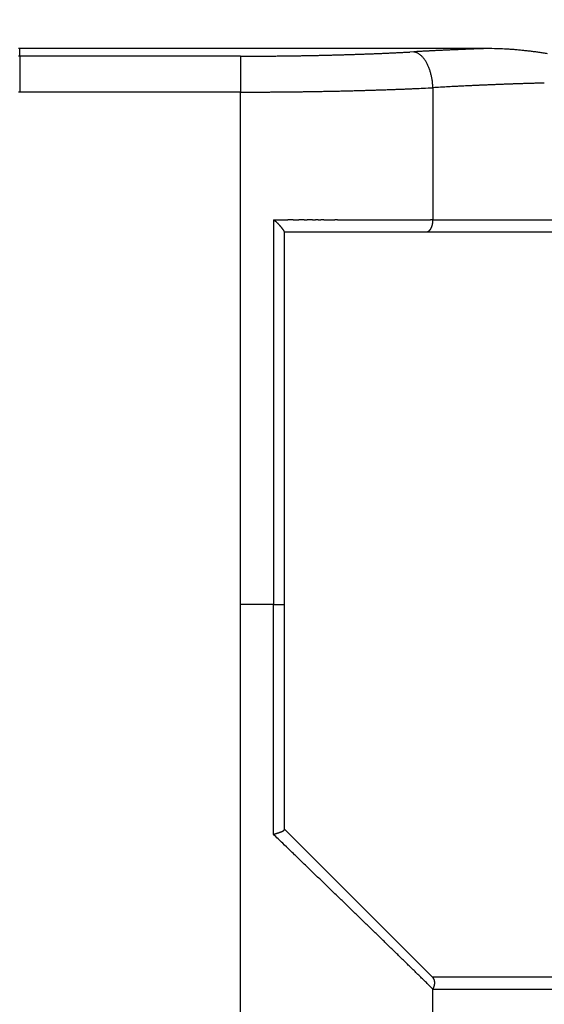
# Model space of a CAD drawing. Units: inches. Extents: x 293 to 540, y 252 to 302.
# Drawn here: x 507 to 507, y 272 to 272 of the extents above; entities that cross this region are included whole.
import ezdxf

# ---------------------------------------------------------------- set-up
doc = ezdxf.new("R2010")
doc.units = ezdxf.units.IN
doc.header["$LTSCALE"] = 0.5
doc.header["$MEASUREMENT"] = 0
doc.layers.get('0').update_dxf_attribs({"linetype": 'CONTINUOUS'})
doc.styles.get("Standard").update_dxf_attribs({"font": 'tahoma.ttf'})

# ---------------------------------------------------------------- blocks, each defined once
blk = doc.blocks.new('OT25F3P')
at = {"linetype": 'Continuous'}
for p, q in [((-0.2086614173229009, 1.209458267716514), (-0.2091011811023691, 1.209457874015698)), ((-0.2086614173229009, 1.211959842519661), (-0.2090177165355271, 1.211959448818902)), ((-0.2086614173229009, 1.209458661417329), (-0.2086614173229009, 1.211959842519661)), ((-0.05576535433078789, 1.211959842519661), (-0.2086614173229009, 1.211959842519661)), ((-0.1363822834646271, 1.209458661417329), (-0.2086614173229009, 1.209458661417329)), ((-0.2086614173229009, 1.209458661417329), (-0.2086614173229009, 1.197692519685006)), ((-0.1363818897638112, 1.209458661417329), (-0.1363818897638112, 1.197692519685006)), ((-0.07973149606300467, 1.210889370078689), (-0.08100000000001728, 1.210820866141717)), ((-0.07973149606300467, 1.210889370078689), (-0.07944251968513072, 1.210837401574793)), ((-0.05576496062997194, 1.211959842519661), (-0.05638976377963445, 1.211937795275617)), ((-0.2086614173229009, 1.197692125984247), (-0.2090724409449649, 1.197691732283488)), ((-0.1363822834646271, 1.197692519685006), (-0.2086614173229009, 1.197692519685006)), ((-0.1363822834646271, 1.029868503936996), (-0.1363818897638112, 1.197692519685006)), ((-0.1363818897638112, 1.197692125984247), (-0.1347216535433517, 1.197693307086638)), ((-0.07343661417326075, 1.19912322834648), (-0.07343661417326075, 1.155852755905471)), ((-0.1256259842519967, 1.155852755905471), (-0.1256259842519967, 1.029868503936996)), ((-0.1155311023622971, 1.155852755905471), (-0.1164417322835334, 1.155852755905471)), ((-0.1137070866142267, 1.155852755905471), (-0.1146177165354629, 1.155852755905471)), ((-0.1127988188976587, 1.155852755905471), (-0.1137070866142267, 1.155852755905471)), ((-0.1109858267717527, 1.155852755905471), (-0.1118917322835387, 1.155852755905471)), ((-0.1091787401575175, 1.155852755905471), (-0.1100814960630032, 1.155852755905471)), ((-0.1046913385827111, 1.155852755905471), (-0.105585433070928, 1.155852755905471)), ((-0.07343779527559491, 1.155853149606287), (-0.07422362204727051, 1.155853149606287)), ((-0.07343779527559491, 1.155853149606287), (-0.07344015748037691, 1.155665354330722)), ((-0.07343779527559491, 1.155852755905471), (0, 1.155852755905471)), ((-0.1220472440945741, 1.151938976377949), (-0.1220507874015766, 1.151963385826775)), ((-0.1220472440945741, 1.029868503936996), (-0.1220472440945741, 1.151938976377949)), ((-0.1220472440945741, 1.151915748031456), (-0.07553582677167014, 1.151915748031456)), ((-0.07553582677167014, 1.151915748031456), (0, 1.151915748031456)), ((-0.1363818897638112, 0.8620448818897444), (-0.1363822834646271, 1.029868503936996)), ((-0.1256259842519967, 1.029868503936996), (-0.1363822834646271, 1.029868503936996)), ((-0.1256259842519967, 0.9545877952755859), (-0.1256259842519967, 1.029868503936996)), ((-0.1256259842519967, 1.029868503936996), (-0.1220472440945741, 1.029868503936996)), ((-0.1220472440945741, 0.9562185039370092), (-0.1220472440945741, 1.029868503936996)), ((-0.07336456692917181, 0.9075358267716638), (-0.1220472440945741, 0.9562185039370092)), ((-0.1256259842519967, 0.9545877952755859), (-0.1254811023623006, 0.9546295275590637)), ((0, 0.9078212598425353), (-0.07365000000004329, 0.9078212598425353)), ((-0.07343779527559491, 0.9038838582677045), (-0.07466181102370228, 0.9050846456692625)), ((-0.07343779527559491, 0.9038838582677045), (-0.07337401574807245, 0.903995275590546)), ((-0.07343779527559491, 0.9038842519685204), (0, 0.9038842519685204)), ((-0.07343661417326075, 0.8606141732283277), (-0.07343661417326075, 0.9038842519685204))]:
    blk.add_line(p, q, dxfattribs=at)
for centre, radius, start, end in [((-0.1692913385827524, 1.029868503936996), 0.3070866141732282, 90, 270), ((-0.1398717930343309, 3.68684248911984), 2.477386679523989, 270.0807127914284, 270.1590460196905), ((-0.1345144534682277, 2.132678853090965), 0.9232147493356928, 270.0943064194451, 270.254737761572), ((-0.1349072402878164, 2.242156120856862), 1.032692685686522, 270.2495250803972, 270.3425350101477), ((-0.1544796518279554, 4.571165544677001), 3.361782244861995, 270.4388036410028, 270.4610209732109), ((-0.1373459598493127, 2.464560073302778), 1.255107119017245, 270.4526729732368, 270.5184186866827), ((-0.1343088406247261, 2.219787526295818), 1.010317446313477, 270.4717857548303, 270.5586860990445), ((-0.1360867401440373, 2.384384305167487), 1.174923748877542, 270.5671162810566, 270.6400190388925), ((-0.1375790592600197, 2.48158880516371), 1.272138918848858, 270.6583242850684, 270.7244512216593), ((-0.1363202802152728, 2.399018829313945), 1.189559646954573, 270.7141107267132, 270.7851325329847), ((-0.1358858324839503, 2.363275389606656), 1.153813611293168, 270.7878823486062, 270.8612426475196), ((-0.13625465250243, 2.378041334943816), 1.168583441445564, 270.86844184272, 270.9405868752963), ((-0.1358067304704491, 2.378646613255796), 1.169181374916468, 270.9181524811268, 270.9899914855919), ((-0.1359962843212088, 2.363580118032303), 1.154120491422368, 271.0123236208359, 271.0849458127173), ((-0.1355961747169658, 2.351139664851644), 1.141674704420766, 271.0766912102629, 271.1499090259836), ((-0.1355829551117722, 2.342486655055382), 1.133023183314046, 271.158022038391, 271.2315421695533), ((-0.1352066129322793, 2.331910347524911), 1.122441240110811, 271.2239393913057, 271.2979132592054), ((-0.134782428811377, 2.319450976292956), 1.109975466421625, 271.290590643099, 271.3651329997223), ((-0.1346294376734249, 2.306112106231808), 1.096636749851678, 271.3737451043091, 271.4489087074194), ((-0.1341630018222304, 2.29237637408346), 1.082893621888074, 271.4426139430888, 271.5184003742363), ((-0.1339494996771009, 2.278271684635229), 1.068788239712515, 271.5269947638316, 271.6034888207101), ((-0.1334123124377129, 2.263314229958041), 1.053821616989405, 271.5970498481126, 271.6742903313464), ((-0.1331222252512134, 2.247007790987084), 1.037513680776922, 271.6845881735558, 271.7626547473042), ((-0.1322299848752664, 2.230893479739848), 1.021379626633148, 271.7404319310288, 271.8193584226601), ((-0.1321459792114865, 2.213763023077433), 1.004255243851219, 271.8455972307722, 271.9254697672731), ((-0.1311838946743364, 2.196251999303172), 0.9867218522202893, 271.9038003786179, 271.9846603733004), ((-0.1307321546798903, 2.177819764401818), 0.9682850475808059, 271.9957182146091, 272.0776562407802), ((-0.1299727893040199, 2.159064991477123), 0.9495150771488429, 272.0728933916656, 272.1559560420945), ((-0.1291642893198741, 2.14002084802587), 0.9304540034790137, 272.1503220204048, 272.2346053916966), ((-0.1285898523608466, 2.120178665887863), 0.910604534180897, 272.2471689384215, 272.3327250550603), ((-0.1274366928896598, 2.100089793359359), 0.8904854354731415, 272.3112002248654, 272.3981355881843), ((-0.1267698762391092, 2.079484845557488), 0.869870654009831, 272.4110417753085, 272.4994210150704), ((-0.1257976626291111, 2.058856727901116), 0.8492197661399383, 272.4945827578572, 272.5845054310681), ((-0.1248029282041898, 2.037755053468572), 0.8280947019938988, 272.581586428167, 272.6731004570673), ((-0.1239735301303426, 2.016036092494858), 0.8063607138938097, 272.6862045240044, 272.7794930944962), ((-0.1225923203475077, 1.993484959464126), 0.783769185157032, 272.7585835530248, 272.8538178420514), ((-0.1217461868776581, 1.972735614555745), 0.7630034692595875, 272.8679339207812, 272.964970230503), ((-0.1207979869692508, 1.955022440783864), 0.7452649619206716, 272.9626092839115, 273.0611151155039), ((0.04027028371956476, -0.9880964360146436), 2.202257705753566, 93.0897831676614, 93.12361380420718), ((-0.08018250370355418, 1.207484098249779), 0.003433980130580811, 72.49510731577115, 77.55579838779393), ((-0.0802947898638422, 1.207072197835544), 0.003860616792505685, 68.073167448895, 72.74455808240637), ((-0.08042801515875908, 1.206715041229131), 0.004241697788163291, 63.78569661198685, 68.2053037801294), ((-0.08052656512882095, 1.206508751002502), 0.004470303961455811, 59.44379436429753, 63.82043864845108), ((-0.03317218421011603, 0.380218764717938), 0.8319731282968403, 93.05000377840048, 93.11853658751929), ((-0.08069752964388499, 1.206168352536622), 0.004850415877536889, 55.54192572276595, 59.74891507050332), ((-0.08096559457260355, 1.20576921639298), 0.005331193879228406, 51.58648092474667, 55.5935348780342), ((-0.08129367437004476, 1.205310049121294), 0.005894887252983579, 48.08217347188118, 51.86086286362845), ((-0.02729355703843339, 0.2684250136076116), 0.9439213113433517, 93.00588120660116, 93.0452714587067), ((-0.08168040796306286, 1.204864527138284), 0.006484772158377798, 44.5790579209283, 48.16935570464616), ((0.07941120450539074, -1.834666748472443), 3.049717258564354, 92.92635311024529, 92.93589975594135), ((-0.01583628259197667, 0.05003786612758176), 1.162608246972762, 92.95258365592876, 92.98032746402944), ((-0.02698581328502314, 0.2653734369375798), 0.9469842273666794, 92.91366216925312, 92.94998794529343), ((-0.01897958881454542, 0.09938954486381135), 1.113160598761662, 92.86065691329931, 92.89094962717296), ((-0.013112587765022, -0.006495966796478569), 1.219207103439655, 92.86038439258122, 92.8876902316868), ((-0.01707832998795311, 0.05939186895164994), 1.153203653642413, 92.79785281053161, 92.82695496397338), ((-0.01780827775939997, 0.07865807174442807), 1.133924806031795, 92.77873645786823, 92.80853209653773), ((-0.01581606207457753, 0.04915776136965633), 1.163487145311456, 92.77724210333007, 92.80630004736217), ((-0.01523354970538549, 0.0308398970709618), 1.181811758616946, 92.73375635131141, 92.76242000875625), ((-0.01550462332772895, 0.02931830625925613), 1.183318738746789, 92.68842969481796, 92.71713210707074), ((-0.01477642669340185, 0.02332929573628917), 1.189335397243931, 92.68130581303049, 92.70993880572266), ((-0.01461408266175113, 0.012523398079054), 1.200137108164655, 92.63646492906199, 92.66491443775507), ((-0.01371385921390811, 0.003585118896637596), 1.209107433838956, 92.63130108114478, 92.65959543286178), ((-0.01369467053848439, -0.003605633953895904), 1.216291525712724, 92.58847122238548, 92.61665318273852), ((-0.01365587753105046, -0.01216973236387275), 1.224848687389092, 92.54413384631427, 92.57219168106938), ((-0.01280970621235156, -0.02088317702003906), 1.233591189290888, 92.53750006921398, 92.5654321282545), ((-0.01277044681444295, -0.0288810114055309), 1.241582959536911, 92.49516376651465, 92.52296968317714), ((-0.01275558862243997, -0.03728754119833866), 1.249982215268818, 92.45137830124261, 92.47906870964871), ((-0.01191914606442879, -0.045111899221979), 1.257835288791337, 92.4466288990013, 92.4742001780216), ((-0.01109334108627991, -0.05349868172004335), 1.266249764776153, 92.44030204744539, 92.46776130174862), ((-0.01108376711806613, -0.06125880819104168), 1.274003301847795, 92.39852805429722, 92.42587251077684), ((-0.0110933946748446, -0.06871427204725933), 1.281451871463332, 92.35690990757267, 92.38414745014359), ((-0.01110095660988009, -0.0763705365371834), 1.28910138840535, 92.31545216943306, 92.34257981867546), ((-0.01029196830359069, -0.08456153598939409), 1.297318472188562, 92.30951116161384, 92.336536480542), ((-0.009474117415720684, -0.09212475743959203), 1.304908608262277, 92.30508990566737, 92.33200984625611), ((-0.01035045415403602, -0.09937709187545352), 1.312120346796925, 92.22729487975643, 92.25411702787049), ((-0.009542332530941167, -0.1076765134839661), 1.320444994087858, 92.22161673906335, 92.24833806954292), ((-0.00874642276232862, -0.1139630236119729), 1.326757747000117, 92.21881001016705, 92.24543817774709), ((-0.008791204805561392, -0.1221762837312781), 1.334963164814418, 92.17671040094388, 92.20324178446806), ((-0.008852393534994007, -0.1284043038477876), 1.341184400018035, 92.13755149804113, 92.16399278970533), ((-0.008059215957814558, -0.1364354034786857), 1.349239585868341, 92.13213984559643, 92.15849010569673), ((-0.008142346622548757, -0.1431230631259268), 1.355919563325311, 92.09184610067958, 92.11811580296012), ((-0.008204253334042733, -0.1505284204605459), 1.363317766498306, 92.05170984801833, 92.07788599775768), ((-0.007393798194357259, -0.1574400700362162), 1.370254116085594, 92.049153188262, 92.07522973500559), ((-0.05932656605807551, 0.9808947949452431), 0.2310924949967277, 88.31531848310435, 89.11692052655684), ((-0.05407805415768507, 1.125239829168663), 0.08666135236610609, 87.34659304592428, 88.97822650607063), ((-0.05473683669322327, 1.110330938266486), 0.1015847615724258, 86.46162364889298, 87.36470822176149), ((-0.0799719514645858, 0.8062466063762486), 0.4066975224562525, 85.38161892646244, 85.55715892827725), ((-0.05771906202369337, 1.080220446196904), 0.1318215302210493, 84.83484384242556, 85.43404595624303), ((-0.05491221217505426, 1.105135280234435), 0.1067566044087598, 84.34346601405802, 85.13134052045002), ((-0.0573669316820542, 1.081378078531543), 0.1306401117130462, 83.66971641867485, 84.29910759929352), ((-0.05954142162534026, 1.064238516126693), 0.1479151786110064, 83.01761632668158, 83.56457661307472), ((-0.05892023348519615, 1.070069380862549), 0.1420520737769895, 82.40726278394716, 82.98041068331364), ((-0.05885317844592919, 1.069973033445024), 0.1421387384806826, 81.86390482163873, 82.43918713583909), ((-0.06015145226740515, 1.06168643734361), 0.1505257075474748, 81.27857228136668, 81.82110337698111), ((-0.06117584908679419, 1.055325502229152), 0.1569684298938818, 80.7410271459652, 81.2610368813881), ((-0.08216261140512415, 1.204336132555227), 0.007199213450319584, 41.50649187333126, 44.88077991630211), ((-0.08270789434834569, 1.203843202733424), 0.007934236117272413, 38.37569397579907, 41.56270217130479), ((-0.08335042032661022, 1.203282652964845), 0.008786040245846706, 35.65082007214772, 38.64017585611322), ((-0.0840475402286529, 1.202762991243276), 0.009655403674074957, 32.92448399175266, 35.7455084581395), ((-0.08482284536751195, 1.202218319197641), 0.01060229298532383, 30.46432645857909, 33.11788023895686), ((-0.08563324704891784, 1.201716865998719), 0.01155507205698108, 28.05799790883023, 30.57019025106016), ((-0.08652500501659688, 1.201202668981693), 0.01258393052553183, 25.84749398300165, 28.21422653563748), ((-0.0874830117725196, 1.200724318271), 0.01365465212058698, 23.66671884662264, 25.90131374595813), ((-0.08832869169521018, 1.200324821415848), 0.01458959520760481, 21.63517727153624, 23.77050697541654), ((-0.08903687096517388, 1.200018753539325), 0.01536074708263804, 19.65657642606326, 21.72247115222581), ((-0.09022420913959195, 1.199548441159436), 0.0166371553528519, 17.87943880602122, 19.80640630584394), ((-0.09194428517628239, 1.198973991248693), 0.01845053389382685, 16.19150030939358, 17.93725251337519), ((-0.0916041566564445, 1.199106407390673), 0.01808700136431656, 14.26956059962528, 16.08911898357657), ((-0.09019309339305437, 1.199478617245916), 0.01662773507642252, 12.1946234645982, 14.22503664841828), ((-0.09400112417483797, 1.198374703038269), 0.02058485553975837, 11.41188875466827, 12.95903070367815), ((-0.1171705283352367, 1.193631733283723), 0.04423469892142494, 10.84306973939526, 11.49593410667887), ((-0.09184988195295318, 1.199000640949407), 0.01836320359264967, 7.268738236285239, 9.252403185076336), ((-0.09050829907073421, 1.199138502248729), 0.01701499147409416, 4.144158027913893, 7.379821870642052), ((-0.1173356647574337, 1.196195651778737), 0.04399616779582055, 3.815373515258123, 5.441930252863653), ((-0.01113407246543829, 0.1371932428892251), 1.063760576362014, 92.69061885190888, 92.75269325832558), ((-0.01168311673848166, 0.1492225116584223), 1.051718795361829, 92.6281853773443, 92.69150411044559), ((-0.01022498558586449, 0.1159578114375108), 1.085015369474611, 92.56299601189495, 92.62455569597714), ((-0.009355219007829874, 0.0941632690262395), 1.10682700900344, 92.49697654990237, 92.55752397808877), ((-0.008879906479592137, 0.08786207823226277), 1.113142942766546, 92.44680288317738, 92.50728843190049), ((-0.008567879519659982, 0.07664989464865357), 1.124358237470469, 92.3781363065363, 92.43829657573099), ((-0.008068918222079446, 0.0613917699505464), 1.139623932951491, 92.311780141024, 92.37136940048268), ((-0.007406156452020696, 0.05145134144441954), 1.149583034828482, 92.26551401508675, 92.32480111958074), ((-0.00738928217197099, 0.04777104204492844), 1.153261131811896, 92.19979361412443, 92.2591238508484), ((-0.007110574092621391, 0.03733677676996194), 1.16369841198921, 92.13475810853622, 92.19378641946207), ((-0.006265483529546145, 0.02173877618349707), 1.179317096258843, 92.08908447048658, 92.14755896044696), ((-0.005833867373326029, 0.006836445647763867), 1.194225261147705, 92.0257652180683, 92.08371531415376), ((-0.005440996993684166, -0.007894300849386582), 1.208960695725244, 91.962229099354, 92.01969465650413), ((-0.005066871895564873, -0.02181290488101695), 1.222883952719958, 91.90042465821399, 91.95741839608817), ((-0.00432109465305075, -0.0358312983603355), 1.236919399367354, 91.85687060752879, 91.91341691129169), ((-0.003991625644516716, -0.04972916520546278), 1.250820649893408, 91.79521206045403, 91.85132644569131), ((-0.003691140617547717, -0.0624146154632399), 1.263509290993564, 91.73510082442561, 91.79081060986586), ((-0.003409543150269201, -0.07538967607706581), 1.276486933755806, 91.67478222437938, 91.73010065675739), ((-0.003154694352360821, -0.0879524153817215), 1.289051759704736, 91.61483265926766, 91.66978526949426), ((-0.002504550066646516, -0.09955938654911733), 1.300672482592502, 91.57445279858135, 91.62905214597471), ((-0.002290689977712645, -0.1115435943740977), 1.312658047050388, 91.51514028988774, 91.56941147002686), ((-0.1363503291154302, 2.677532969482968), 1.47984055863644, 270.0630583171637, 270.1272929348009), ((-0.1364369139616883, 2.673528561322655), 1.47583635581117, 270.130999759368, 270.1953935445846), ((-0.1361840079672447, 2.67392472116012), 1.476231672766827, 270.1855253314204, 270.249871515365), ((-0.1366587277868803, 2.677576754598988), 1.479885812877491, 270.2676341341976, 270.3317456346007), ((-0.1364260689128969, 2.678999292980279), 1.481306999900887, 270.3224281424555, 270.3864327976721), ((-0.1365438860448194, 2.678519835910379), 1.480828353297904, 270.3911163569879, 270.455066054108), ((-0.1363044451813948, 2.676182357466587), 1.478489063361932, 270.4465067603315, 270.5104513237319), ((-0.1364207046236743, 2.674211767560109), 1.476519593470683, 270.5156437966308, 270.5795826763595), ((-0.1365232520223572, 2.670350146548458), 1.472659214150686, 270.5850919774289, 270.6490920261533), ((-0.1362700802263817, 2.665503613468957), 1.467810137392623, 270.6413533100524, 270.7054271785831), ((-0.1363503297450279, 2.659239415405409), 1.461547410586655, 270.7115962799909, 270.7758067645852), ((-0.1364232236064709, 2.652386511005659), 1.454696130804718, 270.7823321788533, 270.846691082476), ((-0.1361208136459027, 2.644141629004366), 1.446447691581432, 270.8395395562205, 270.9041104542078), ((-0.1358089668575531, 2.634943889250621), 1.437246185937034, 270.8974659051302, 270.9622628692695), ((-0.1358148427575543, 2.624396214381591), 1.426700108990999, 270.9696125396431, 271.0347001080178), ((-0.1358045514472224, 2.612891877471384), 1.415197475889201, 271.0426942850287, 271.1080892108562), ((-0.1354144705234148, 2.600490773421143), 1.402791155368257, 271.1019549135026, 271.1677204284298), ((-0.1350086902210705, 2.58718833512836), 1.389483216739862, 271.1621700074236, 271.2283232542885), ((-0.134900542538503, 2.572542362222634), 1.374838306435838, 271.2369014479598, 271.3035150777863), ((-0.1344288303982921, 2.556865297654952), 1.359154572887191, 271.2986689818792, 271.3657707259114), ((-0.1342593535530341, 2.540523435331409), 1.342813331728761, 271.3751611407793, 271.4427959875944), ((-0.1337422612159571, 2.524053800791194), 1.326335902827631, 271.4383793053113, 271.5065500738857), ((-0.1334645376208528, 2.504909603915735), 1.307191041394905, 271.5164426436606, 271.5853035970881), ((-0.1327892380298863, 2.483550204854055), 1.285821138198616, 271.5815548680331, 271.6512114764784), ((-0.1322211477731798, 2.466414879772856), 1.268676560997683, 271.6478650527243, 271.7180917999225), ((-0.1317723242929105, 2.453386170430633), 1.255640253579503, 271.7154453681762, 271.7860083269481), ((-0.1310152906785333, 2.421934019910168), 1.224179808675855, 271.7964732492235, 271.8685025672756), ((-0.1294340710320512, 2.377487071184589), 1.179704943224163, 271.862132734714, 271.9365551597839), ((-0.1297551269104815, 2.384658194081567), 1.1868828223857, 271.9403466119768, 272.0136187212869), ((-0.1315863067432019, 2.437503127254274), 1.239759466528098, 272.0123817438234, 272.0816578395923), ((-0.1273688100346817, 2.314610761459505), 1.116795033015074, 272.0944428950743, 272.172038062091), ((-0.1206763503804495, 2.131911600130138), 0.9339735200885767, 272.186556991049, 272.2807491845984), ((-0.1274934453002743, 2.329937869837863), 1.132114716129769, 272.2266489746349, 272.299312373599), ((-0.2023066863955592, 4.181667503894005), 2.98535500755125, 272.3081788833983, 272.332998085741), ((-0.1187101937078978, 2.091913675594583), 0.8939316867434468, 272.4317623646349, 272.5365563609906), ((-0.1127897040063317, 1.959698079246891), 0.7615836175464379, 272.5317979462096, 272.7186831240984), ((-0.167413697518441, 3.166720507205298), 1.969840265089867, 272.6404642731395, 272.7344919361659), ((0.03787475518367955, -0.7036604721915865), 1.906036757155608, 93.2727381010788, 93.34795485179187), ((-0.02873334723835796, 0.4721061906010959), 0.7283853375310305, 93.17087510313438, 93.32181269935316), ((-0.02242826988106117, 0.3614979798334161), 0.8391729858553211, 93.09709906021516, 93.18297681237114), ((0.07596377166089496, -1.52420199782523), 2.727437093226938, 92.99999741576457, 93.02078517254841), ((-0.0122585071579806, 0.1556844140527573), 1.045235725994657, 92.92978294908754, 92.98996675536951), ((-0.02134855491965482, 0.3433222486256682), 0.8573786903026487, 92.88565097860125, 92.96402449723095), ((-0.01332293657446826, 0.1859980612009622), 1.014907426812943, 92.825961002303, 92.89103096941699), ((-0.008758029025557335, 0.08315127545091627), 1.117854318136457, 92.74131112956239, 92.79975784243649), ((-0.1343400931893939, 1.14315253346598), 0.01540264084228991, 54.17885540607977, 55.54531843650155), ((-0.09580076665383785, 153.949610101387), 152.7937598627097, 269.9888159103737, 269.9895996937649), ((-0.1288254946022107, 1.1505853626511), 0.006149487964484083, 52.67048358248019, 55.3098988791145), ((-0.1299992944685755, 1.149073746577869), 0.00806327376726221, 51.21466707642892, 52.55168233825611), ((-0.1519866576172717, 1.123498115176346), 0.04178738453639438, 49.47534583321661, 49.68097803885826), ((-0.1322762630198895, 1.146506027355429), 0.01149118253844984, 48.80745810743706, 49.6370023068474), ((-0.1308641767247991, 1.148013249951305), 0.009427268045432794, 48.15596324553705, 49.23260584154972), ((-0.1327234188212287, 1.145995697989974), 0.01217064369869691, 47.15042133190747, 47.97166572655685), ((-0.1341850829682016, 1.144470150636607), 0.0142831694108572, 46.32311854053913, 47.01355635507412), ((-0.133923240988679, 1.144760148542218), 0.01389260827828386, 45.56395854312051, 46.2781907734794), ((-0.1339986418209946, 1.144660039724897), 0.01401688771289586, 44.92142340114322, 45.63037759517806), ((-0.1227383858267785, 63.97417775358599), 62.81832500274201, 269.9992726644908, 270.0007273355092), ((-0.1214242125985265, 417.9426598735517), 416.7868071179666, 269.9999289646608, 270.0000710353391), ((-0.1205057086614261, -92.58024297944706), 93.73609573621361, 89.99975441880974, 90.00024558119027), ((-0.1196598425196953, -2070.180379468644), 2071.336232224597, 89.99998771575454, 90.00001228423895), ((-0.1187431102363234, 466.9924339477325), 465.8365811920668, 269.9999418676824, 270.0000581323176), ((-0.1178092519685379, 6301.98197898812), 6300.826126232232, 269.9999958059295, 270.0000041940705), ((-0.1168948818898343, -1837.925341638149), 1839.081194394111, 89.99998588232202, 90.00001411767799), ((-0.11507440944888, 5361.4013150512), 5360.245462295314, 269.9999951184004, 270.0000048815996), ((-0.1123452755906555, 17717.69128585542), 17716.53543309951, 269.9999985332018, 270.0000014667981), ((-0.1105336614174348, 14220.19215245543), 14219.03629969954, 269.9999981779796, 270.0000018220139), ((-0.1087283464567008, 12442.97079162704), 12441.81493887114, 269.9999979259225, 270.0000020740774), ((-0.1078281496063482, 11475.72599580498), 11474.57014304908, 269.9999977540174, 270.0000022459825), ((-0.1069297244094969, 10785.33968073247), 10784.18382797657, 269.9999976165312, 270.0000023834688), ((-0.1060332677166116, 10179.21598154077), 10178.06012878487, 269.9999974789537, 270.0000025210397), ((-0.1042454724409936, 9063.475806663591), 9062.319953907698, 269.9999971810657, 270.0000028189343), ((-0.1033545275590768, 8560.362394240616), 8559.206541484724, 269.9999970205793, 270.0000029794207), ((-0.1024655511811261, 8161.038900471794), 8159.883047715901, 269.9999968830865, 270.0000031169134), ((-0.1015787401574926, 7717.416929850845), 7716.261077094952, 269.999996711188, 270.000003288812), ((-0.1006938976378251, 7366.641417076416), 7365.485564320523, 269.9999965622831, 270.0000034377169), ((-0.09981122047247482, 7019.436609054183), 7018.280756298292, 269.9999964017966, 270.0000035982033), ((-0.09893090551190653, 6701.871235897234), 6700.715383141343, 269.9999962413884, 270.0000037586051), ((-0.09805295275600656, 6410.305366975357), 6409.149514219466, 269.9999960809866, 270.0000039190133), ((-0.09717716535442378, 6127.228328976012), 6126.072476220121, 269.9999959090881, 270.0000040909119), ((-0.09630374015750931, 5877.484990861716), 5876.329138105826, 269.9999957486799, 270.0000042513201), ((-0.09543287401584166, 5619.276262135628), 5618.12040937974, 269.999995565278, 270.000004434722), ((-0.09456456692919346, 5405.95095162234), 5404.795098866452, 269.9999954048762, 270.0000045951237), ((-0.0936988188976784, 5184.410823590766), 5183.254970834878, 269.9999952215591, 270.0000047784409), ((-0.09283562992129646, 4988.488165380035), 4987.332312624148, 269.999995049654, 270.000004950346), ((-0.09197519685039879, 4794.990217195888), 4793.834364440002, 269.9999948663368, 270.0000051336632), ((-0.09111732283474794, 4616.958187827023), 4615.802335071136, 269.9999946829349, 270.0000053170651), ((-0.09026220472446767, 4446.693910487734), 4445.538057731849, 269.9999944996177, 270.0000055003823), ((-0.08941003937013647, 4280.770548808129), 4279.614696052245, 269.9999943047972, 270.0000056951963), ((-0.08856082677175436, 4140.012274996967), 4138.856422241084, 269.9999941328987, 270.0000058671013), ((-0.08771456692920765, 3986.4477856127), 3985.291932856818, 269.999993926666, 270.000006073334), ((-0.0868710629921452, 3849.994903246581), 3848.839050490698, 269.9999937318454, 270.0000062681545), ((-0.08603070866149665, 3705.142942728041), 3703.987089972159, 269.999993514116, 270.000006485884), ((-0.08519350393703462, 3591.477036825539), 3590.321184069657, 269.9999933307988, 270.0000066692012), ((-0.0843594488189865, 3463.233492376498), 3462.077639620618, 269.9999931130628, 270.0000068869372), ((-0.08352874015758971, 3344.437539324671), 3343.281686568792, 269.9999928953333, 270.0000071046667), ((-0.08270118110237945, 3232.706134324143), 3231.550281568264, 269.9999926775973, 270.0000073223961), ((-0.08187696850393422, 3125.931479208114), 3124.775626452236, 269.9999924598679, 270.0000075401321), ((-0.08105629921260515, 3020.689915424051), 3019.534062668174, 269.9999922307197, 270.0000077692802), ((-0.08023897637804112, 2922.889489917039), 2921.733637161163, 269.9999920014869, 270.0000079985131), ((-0.07942519685047955, 2823.864557979691), 2822.708705223816, 269.999991760842, 270.000008239158), ((-0.07861496063003415, 2736.816939772645), 2735.66108701677, 269.9999915316939, 270.0000084683061), ((-0.07780826771659122, 2651.763262008609), 2650.607409252735, 269.9999913024611, 270.0000086975389), ((-0.07700511811026445, 2567.016298174945), 2565.860445419071, 269.9999910503975, 270.000008949596), ((-0.07620570866151866, 2461.785774019711), 2460.629921263837, 269.9999907180972, 270.0000092819028), ((-0.0754102362204776, 2403.397945379552), 2402.242092623679, 269.9999905346953, 270.0000094653047), ((-1.264765987390888, 2388.591704010269), 2387.436147704458, 270.0285527240777, 270.0285716775268), ((-0.08029356032341184, 1.155808847747892), 0.006854179582451943, 348.9981160980168, 350.6566012625949), ((-0.08049512011655224, 1.155831189938681), 0.007056700648648368, 350.7432973019324, 352.3527319575771), ((-0.08069238208440765, 1.155845023193592), 0.007254059873966734, 352.4517803151398, 354.0081627788383), ((-0.08100660776517543, 1.155886931406144), 0.007570948738612766, 353.9409735045461, 355.4192386604395), ((-0.08086898208773619, 1.155847867708189), 0.007430695436865943, 355.6347340347196, 357.1252450080151), ((-0.080407247806761, 1.155844196197734), 0.006969385340900518, 356.9650127708799, 358.529567731959), ((-0.1347465328400403, 1.143968666979504), 0.01503470420216312, 44.11664234756397, 44.77444169749781), ((-0.1352417213929584, 1.143492570746105), 0.01572163303856272, 43.4799124388873, 44.10603588231158), ((-0.1355400342123403, 1.143191152311033), 0.01614550518155076, 42.92173495271453, 43.52762426280533), ((-0.1357371180312157, 1.14304044012016), 0.01639247878718282, 42.24816922336257, 42.83837463108364), ((-0.1360277736689568, 1.142786960044532), 0.01677806100307547, 41.65226685320842, 42.22158631825473), ((-0.1361524613308802, 1.142699343633467), 0.01692946616276317, 41.03633532858555, 41.59337136321424), ((-0.1362204258156225, 1.142603117777639), 0.01704393014312939, 40.58611780679498, 41.13033153243484), ((-0.1361162611553937, 1.142707347798364), 0.01689701728654179, 40.00854935443885, 40.54750656545128), ((-0.1360121188768062, 1.142827397106487), 0.01674008839833391, 39.39090013122138, 39.92298834919984), ((-0.1356645170470756, 1.143078852625138), 0.01631189526157974, 38.94944162641307, 39.48312953390983), ((-0.1353370521943589, 1.143402326929333), 0.0158539443526792, 38.24960830221682, 38.78424431218208), ((-0.1346763123781329, 1.14385106681334), 0.01505734822661295, 37.92002199832544, 38.46517761547108), ((-0.1340728377756477, 1.144369432166116), 0.01426276926891064, 37.2110560140847, 37.76716638350837), ((-0.133192940987783, 1.144993802417389), 0.01318446425272336, 36.7835847835606, 37.36256185003064), ((-0.1323319395296494, 1.145674890985731), 0.01208709081710869, 36.03705133956921, 36.64174131985772), ((-0.1312764405771532, 1.146388610205065), 0.01081377744746297, 35.62248061838329, 36.2692239663153), ((-0.1302255023492762, 1.147166593440716), 0.00950639045500793, 34.80367168983982, 35.50018802669567), ((-0.1290509147354442, 1.147960114867033), 0.008089028475568465, 34.16517374297421, 34.93714965684148), ((-0.127927436332925, 1.148737303744952), 0.006722994450231629, 33.19533522208868, 34.06171549688678), ((-0.1267769062043271, 1.149444978316524), 0.005372904667147594, 32.59030437986028, 33.59759157091583), ((-0.1257551422044116, 1.150094698386681), 0.004162067463987847, 31.43514506052384, 32.63068697346293), ((-0.1247727396408891, 1.150672189655779), 0.003022733969156364, 30.31732437868363, 31.80708121099234), ((-0.1239770597716188, 1.151134452856581), 0.002102525315091924, 28.4666072235427, 30.3883055791153), ((-0.1232838848773099, 1.151490792439972), 0.001323421714653983, 26.5475710556895, 29.20881197928913), ((-0.1227711629973101, 1.151728747595939), 0.0007585824801969198, 23.81398329145713, 27.77806969830263), ((-0.1224096355612119, 1.151873464482435), 0.0003696523809510327, 19.24017849788875, 25.91896663702468), ((-0.1222035352571993, 1.151933705216152), 0.0001556047750696204, 10.9961813783877, 23.30866209507926), ((-0.07576582202955251, 1.154230557183496), 0.002325776377009772, 275.6654897635833, 281.4151655480585), ((-0.07543500653559931, 1.152932972325459), 0.0009906846664712694, 277.5107584362801, 288.0317266939252), ((-0.07552453081632393, 1.153187762948278), 0.001260688514591614, 288.3161649849025, 294.0171784475822), ((-0.07664429127009953, 1.154939068895942), 0.003330586479470402, 299.3580790399371, 301.1853693436429), ((-0.07580117659335883, 1.153565483722105), 0.001718946394926853, 300.8511320730536, 304.8668666564534), ((-0.075702720375034, 1.153484970338127), 0.001596980168062437, 303.6198642626212, 308.3338763115508), ((-0.07598559324094367, 1.153826692530515), 0.002040504492452374, 308.6129139136389, 312.4086462077215), ((-0.07628176232435635, 1.154105326889066), 0.002446169130210043, 313.1292079765909, 316.4160660019702), ((-0.07638691040949652, 1.154185718264216), 0.002577797313329667, 316.7329774250981, 319.9999439020049), ((-0.07657170258266888, 1.154340015029561), 0.002818536439707902, 320.0118191350754, 323.1282151586228), ((-0.07687185084614612, 1.154547397387432), 0.003183115649353237, 323.3837260837169, 326.2624354998082), ((-0.07717694716723145, 1.154734879965758), 0.003540982538042776, 326.4815024837863, 329.1611851022601), ((-0.07747511503919213, 1.15489831488884), 0.003880794263152609, 329.3460428422431, 331.8811972359249), ((-0.07778445194162487, 1.155052817521835), 0.004226448854952299, 332.0103074318479, 334.4021413101314), ((-0.07813989033184043, 1.155207144195515), 0.004613700087343394, 334.5808278437639, 336.8392484849082), ((-0.07848008798373485, 1.155344473317882), 0.004980498432904653, 336.9260211528991, 339.065766900017), ((-0.07883103143728931, 1.155461968968382), 0.005350280146908868, 339.2333707881362, 341.2672229838629), ((-0.07915867764154427, 1.155554470315792), 0.005690304398610011, 341.4446787040476, 343.3867872306795), ((-0.07948941429617662, 1.155650366561531), 0.006034653226331258, 343.4121135802763, 345.2678281580422), ((-0.079777408113614, 1.155716714361574), 0.00633005809248967, 345.3499287607447, 347.1330407321534), ((-0.0800753683995481, 1.155775710034732), 0.006633680041705474, 347.2093745312169, 348.9194203850322), ((-0.1431121251021068, 1.015038896100236), 0.06292968115602747, 286.2703643483162, 286.406706056715), ((-0.1435654270881059, 1.017117526871971), 0.0650518870586644, 286.2725883062166, 286.4044820989128), ((-0.1425387095231372, 1.013657171727459), 0.06144243494587468, 286.3973386528014, 286.5359240172327), ((-0.140193968449239, 1.00582024825286), 0.05326228598367529, 286.5173691957183, 286.6760208171627), ((-0.1387624040935407, 1.000582878649652), 0.04783456586021723, 286.833598786442, 287.0085821945049), ((-0.1374676615395174, 0.9964723637689303), 0.04352512410424896, 286.961554741587, 287.1523764118965), ((-0.1364345488634626, 0.9928063784266214), 0.03971761966352645, 287.2879592567264, 287.4950722133069), ((-0.1351592094640637, 0.9891320460098996), 0.0358300284798123, 287.3163659885871, 287.5433596461182), ((-0.1341697959828707, 0.9859019803416231), 0.03245197372717243, 287.5967421170765, 287.8433885267755), ((-0.1332896468866238, 0.9829226472929804), 0.02934635780300567, 287.9900219855757, 288.2593498176623), ((-0.1323590542992861, 0.9802144623864706), 0.02648298666962472, 288.1831727211381, 288.4756909850859), ((-0.1315968303747468, 0.9777748706126772), 0.02392763796979116, 288.5958365224445, 288.915425091696), ((-0.1307843192646487, 0.9754644065384923), 0.02147855884312729, 288.8630178881432, 289.210758243486), ((-0.1300595757711562, 0.9733446510364274), 0.01923837476018812, 289.2497932135682, 289.6302764427954), ((-0.129404543368878, 0.9714335482893262), 0.01721830574668228, 289.7137053573806, 290.1289588839304), ((-0.128767646542201, 0.9696421130176986), 0.01531712368892316, 290.1981564247254, 290.6538931006282), ((-0.1281410915140668, 0.968018701365736), 0.0135770588317859, 290.5961955967698, 291.0957615428661), ((-0.1275840946581184, 0.9665152506340746), 0.0119739097172067, 291.1984807977286, 291.7491203917148), ((-0.1270706065386094, 0.965185420487046), 0.01054848555691595, 291.8350704439125, 292.4422495876007), ((-0.1265448175066695, 0.9638980344285528), 0.009157880579617078, 292.4766222049017, 293.1500220097894), ((-0.126094232736591, 0.9627981094135976), 0.007969400746988655, 293.280305961307, 294.0281207397911), ((-0.1256675064031469, 0.9617810065630579), 0.006866721016764375, 294.2317168919475, 295.0666458611443), ((-0.1252189055987856, 0.9608783027273944), 0.005859026870697511, 294.8329344952509, 295.7698227583013), ((-0.1248666365578401, 0.9600302218573802), 0.004942406114055014, 296.3665536549412, 297.4259202756135), ((-0.1244913904200757, 0.9593356764584087), 0.004153104654238315, 297.2443306201249, 298.4421571972055), ((-0.1241900529406621, 0.9587470698257334), 0.003492059229134735, 298.694355163097, 300.0508773599624), ((-0.123868380092631, 0.958164020142533), 0.002826331156786529, 300.3253463337879, 301.9008408376), ((-0.1235731772279678, 0.9576520703049027), 0.002235792795665955, 302.4114247277214, 304.2835671648011), ((-0.1233482827805119, 0.9573330969813014), 0.001845567581716406, 304.0927307254545, 306.2156245370168), ((-0.1232048374829446, 0.9571104449026961), 0.001581259997747503, 306.7887519093118, 309.086042750863), ((-0.1229278823951745, 0.9567262191435475), 0.001108743019838842, 310.4957451601093, 313.5356905508742), ((-0.1226424112229552, 0.9564193761913202), 0.0006896783443277084, 313.9015876033251, 318.4366910545059), ((-0.122615142292716, 0.9564152239709074), 0.000666688743522527, 317.1487844367394, 321.3481246210874), ((-0.1234947242951421, 0.9570961045905051), 0.001778959539893323, 321.916212282126, 323.2730744602139), ((-0.1223710892647887, 0.9561851990898731), 0.0003386782660059552, 333.1595840014761, 340.8352228114813), ((-0.1222301551634928, 0.956126045014912), 0.0001863833660737624, 343.7904072542508, 3.372019285258449), ((-0.1224395256220987, 0.9561625344048252), 0.000396254192927614, 356.3064720121576, 8.119984335765688), ((-136.1298214347796, -139.6439880876937), 195.6146740928818, 45.95034922910923, 45.95159713121222), ((-46.06616961787086, -46.54657551779164), 66.0824789634713, 45.95032522234896, 45.95314435798839), ((-29.63530085255093, -29.55766442155965), 42.44783197910861, 45.94396569394311, 45.94681251495838), ((-35.1047269074005, -35.21113468382737), 50.31398396866921, 45.94272205418534, 45.94458923194127), ((-23.29150837238194, -23.01039824368479), 33.33134407182322, 45.94888400048242, 45.95199974498384), ((-18.63782435615263, -18.19160899850496), 26.63227977264367, 45.93223697610144, 45.936387413596), ((-17.44693240815127, -16.96771738939569), 24.92461670711479, 45.93813744269832, 45.94246600130099), ((-16.31334180288189, -15.79353926115405), 23.29252671248952, 45.92872016767332, 45.93327188185914), ((-14.30494225359553, -13.71916989879833), 20.40519628893216, 45.92392521172092, 45.92914600308748), ((-12.97308055184999, -12.34504217699566), 18.49153969797398, 45.92115704956395, 45.92693365587893), ((-11.96349290960677, -11.30248577202423), 17.04026747522393, 45.9149701129324, 45.92122089914522), ((-11.14095193122932, -10.4534405307254), 15.85812896257512, 45.90876286865493, 45.91546049322087), ((-10.27766241584459, -9.562174188218137), 14.61731291289055, 45.90110289731338, 45.90835922443767), ((-9.613100874894258, -8.876409098175316), 13.66237008749533, 45.89345390811029, 45.90120689796972), ((-8.971001913449413, -8.21441606145288), 12.74013055697396, 45.88656774167053, 45.89486316209675), ((-8.455691783310385, -7.683397143945513), 12.00018089840515, 45.87940826739899, 45.88819789836223), ((-7.936957748263808, -7.149091434128991), 11.25548807332918, 45.87218708643173, 45.88153982029045), ((-7.516076019611774, -6.711327740070601), 10.64822304851005, 45.84782819934124, 45.85769178239995), ((-7.090047961400387, -6.27773825272368), 10.04036974676758, 45.85820865975113, 45.86864559021858), ((-6.740507091292102, -5.916448305073459), 9.537668435666076, 45.84257188701795, 45.85353211124306), ((-6.386697894083113, -5.549174541105515), 9.027701136303094, 45.81818987891437, 45.82973912666176), ((-6.089877903698266, -5.24673608958949), 8.603948152636029, 45.81994202112323, 45.83203042216228), ((-5.788515527169466, -4.936020210348943), 8.171093149088055, 45.80430531257584, 45.81699889459696), ((-5.532855940389368, -4.674352527605663), 7.805263985551322, 45.79756667179515, 45.81081634369336), ((-5.274129538292982, -4.406337147840986), 7.432746085141874, 45.77303218367923, 45.78690505030687), ((-5.052370027808365, -4.179859592329422), 7.115778515701535, 45.76615527224926, 45.78060348015299), ((-4.824265803811727, -3.945500823767588), 6.788737896162918, 45.75064416347158, 45.76573665099728), ((-4.631864046801297, -3.746492462836272), 6.511931782093687, 45.72575985622295, 45.74144725727862), ((-4.431298278102759, -3.542287589835723), 6.225706172846838, 45.71909501052394, 45.73544468203828), ((-4.257159635003973, -3.365224545205024), 5.977362776124594, 45.71217717791907, 45.72915006704846), ((-4.077150708205295, -3.178381324633278), 5.717919333316375, 45.67838905805654, 45.69606498928049), ((-3.925470038919684, -3.024634962562686), 5.501947761538148, 45.67150446355634, 45.68980753148497), ((-3.776614298127924, -2.871457149040452), 5.288356666259017, 45.64654647142292, 45.66551327666877), ((-3.623905525388409, -2.71571295642832), 5.070237159225567, 45.63039826541578, 45.65010544660814), ((-3.445341371364862, -2.533714817012424), 4.815269847294078, 45.61422029221317, 45.63488477128342), ((-3.363944345027107, -2.450052912918181), 4.698545109668697, 45.58885639893998, 45.60994926715162), ((-3.35991169258773, -2.446550460420269), 4.69322113997287, 45.5730800447843, 45.59410161414642), ((-0.07550179871736873, 0.9056492314466595), 0.002851050209969984, 38.35767504113709, 41.44169226979614), ((-0.07415477652557456, 0.9066554121679928), 0.001171315859881803, 34.83047129648875, 40.65346848462594), ((-0.07442136536974431, 0.9064794038026776), 0.001490691681308536, 31.44585605131481, 34.53118717787741), ((-0.07753205205062841, 0.9048646002346459), 0.004992977252042344, 27.87727227565894, 28.631226643537), ((-0.0748827872412221, 0.9062653982405209), 0.001996172545732777, 25.7892775782962, 27.89174149689854), ((-0.07462854687355502, 0.9063608683503617), 0.001725895019993591, 23.97644066220211, 26.60760164513853), ((-0.07500683459022639, 0.9061992039855795), 0.002137243811565154, 21.68653850151376, 23.81541418818594), ((-0.07529151736412132, 0.9060978455419217), 0.002439256267855536, 19.55201819120616, 21.42782584630525), ((-0.07527229486026954, 0.9061110723170032), 0.002416723190462652, 17.46086379484767, 19.4090338470605), ((-0.07533645266312305, 0.9060872153338551), 0.002485085602724476, 15.60018438306336, 17.54171795342858), ((-0.07548002145961163, 0.9060590406010647), 0.002630967412165039, 13.49119618432187, 15.35035007054042), ((-0.07561946996827373, 0.906016122170854), 0.002776595890074856, 11.88159905325006, 13.68106893290402), ((-0.07571550724878762, 0.9060103136955604), 0.00287180605441144, 9.82574117455997, 11.60050487462725), ((-0.07581765777854343, 0.9059896248096493), 0.002975990240683855, 8.140414599625329, 9.882598101974573), ((-0.07591985599401596, 0.9059704265770279), 0.003079880506828115, 6.511348335800247, 8.22475380380762), ((-0.07604287503897922, 0.9059647931253494), 0.00320275573366095, 4.677780161809865, 6.361912532650488), ((-0.07752409523072856, 0.9063187669466402), 0.00475623504404988, 330.7569876489317, 332.2786408566236), ((-0.07731372435398498, 0.9061830730919951), 0.004506944459375032, 332.5616321578194, 334.146413109762), ((-0.07719822407955235, 0.9061375546849035), 0.004383165197125917, 334.02348577847, 335.632781762237), ((-0.07720341743777226, 0.9061329716421938), 0.004386009593127562, 335.7153089252556, 337.3023667482679), ((-0.07715231414340451, 0.9061202268433135), 0.004333953546098619, 337.1971158706307, 338.7803177345872), ((-0.0770975476817739, 0.9061037982553444), 0.004276956409946039, 338.7199306068524, 340.3021086899276), ((-0.07705021024469261, 0.9060691718719909), 0.004220750649375284, 340.5280556443543, 342.1133863115278), ((-0.07700120019671886, 0.9060560038255971), 0.004170065847466388, 342.0787472091715, 343.6580806462715), ((-0.07694954387682174, 0.9060499654914338), 0.004118806732938689, 343.5364990751303, 345.117859907219), ((-0.0769011300751572, 0.906032910471481), 0.004067638662662406, 345.1748894649224, 346.752623600589), ((-0.07685219473808047, 0.9060106900187748), 0.004014927070476774, 346.9012579077376, 348.4827104545006), ((-0.07679292561761031, 0.9060053288785639), 0.003955786412429973, 348.3873953205095, 349.9665822248948), ((-0.07673193556752267, 0.9059955513545219), 0.003894025788375608, 349.9519000692623, 351.5366444452972), ((-0.07667294107534417, 0.9059873208173599), 0.00383446242850592, 351.528549968517, 353.1135224166692), ((-0.07659811283133422, 0.9059759272617498), 0.003758808632065851, 353.1491799609079, 354.7424362470983), ((-0.07653827298452143, 0.9059654097920884), 0.003698260159338269, 354.8197431311086, 356.416421184745), ((-0.0761100397780865, 0.9059619523039828), 0.003269929498199724, 2.965174606637333, 4.631415836573958), ((-0.07646272653653341, 0.9059673437864149), 0.003622988418973295, 356.3112197894498, 357.9196660499242), ((-0.07621614054858128, 0.9059592592136596), 0.003376028687934416, 1.272833314684422, 2.917671814616202), ((-0.07638672526854862, 0.9059556217232512), 0.003546623029935157, 358.064341519243, 359.6802104244543), ((-0.07629549120645152, 0.9059573998499673), 0.00345540107025003, 359.6422833870001, 1.274429526653894)]:
    blk.add_arc(centre, radius, start, end, dxfattribs=at)
at = {"flags": 9}
for tag, p in [('DESCRIPTION', (0.8872986336646136, 1.872866073891942)), ('PARTNO', (0.9027902878561918, 1.501263812702689)), ('MANUFACTURER', (0.7866012887417355, 1.098694774615581))]:
    blk.add_attdef(tag, p, '', height=0.2, dxfattribs=at)
blk = doc.blocks.new('BP_POPULATED')
blk.add_blockref('OT25F3P', (8.424574813896868, 16.77969910153007))

msp = doc.modelspace()

# ---------------------------------------------------------------- block references
msp.add_blockref('BP_POPULATED', (498.781323912264, 254.3899169463927))

doc.saveas('drawing.dxf')
